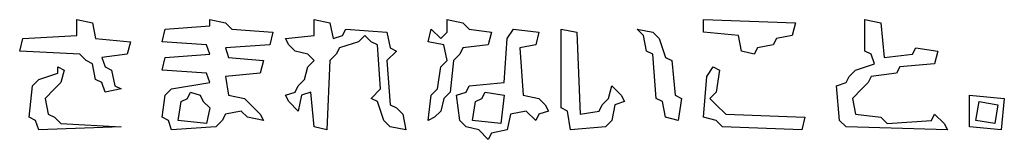
# Model space of a CAD drawing. Extents: x 96 to 35737, y -4785 to 4584.
# Drawn here: x 34963 to 34983, y -1653 to -1651 of the extents above; entities that cross this region are included whole.
import ezdxf

# ---------------------------------------------------------------- set-up
doc = ezdxf.new("R2010")
doc.units = 0
doc.layers.add('実線', color=7, linetype='CONTINUOUS', lineweight=30)

msp = doc.modelspace()

# ---------------------------------------------------------------- linework, layer by layer
at = {"layer": '実線'}
for points in [[(34964.334, -1650.603), (34964.652, -1650.666), (34964.715, -1650.984), (34965.415, -1651.048), (34965.351, -1651.302), (34964.842, -1651.366), (34964.906, -1651.556), (34965.033, -1651.62), (34965.097, -1651.938), (34965.224, -1652.002), (34964.906, -1652.065), (34964.842, -1651.874), (34964.715, -1651.811), (34964.652, -1651.493), (34964.524, -1651.429), (34964.397, -1651.302), (34963.189, -1651.238), (34963.253, -1650.984), (34964.334, -1650.921), (34964.334, -1650.603)], [(34967.005, -1650.603), (34967.322, -1650.666), (34967.45, -1650.793), (34968.276, -1650.857), (34968.213, -1651.111), (34967.322, -1651.175), (34967.386, -1651.366), (34968.086, -1651.429), (34968.022, -1651.684), (34967.322, -1651.747), (34967.386, -1652.129), (34967.704, -1652.192), (34967.831, -1652.32), (34968.022, -1652.51), (34968.086, -1652.638), (34967.768, -1652.574), (34967.64, -1652.447), (34967.322, -1652.51), (34967.259, -1652.638), (34967.132, -1652.765), (34966.241, -1652.828), (34966.178, -1652.638), (34966.051, -1652.574), (34966.114, -1652.129), (34966.241, -1652.002), (34967.005, -1651.874), (34966.941, -1651.684), (34966.051, -1651.62), (34966.114, -1651.366), (34967.005, -1651.302), (34966.941, -1651.111), (34966.051, -1651.048), (34966.114, -1650.793), (34967.005, -1650.73)], [(34969.103, -1650.603), (34969.421, -1650.666), (34969.485, -1650.984), (34969.675, -1650.921), (34969.739, -1650.793), (34970.566, -1650.857), (34970.629, -1651.175), (34970.756, -1651.238), (34970.566, -1651.429), (34970.629, -1652.32), (34970.756, -1652.383), (34970.884, -1652.51), (34970.947, -1652.828), (34970.629, -1652.765), (34970.502, -1652.638), (34970.375, -1652.256), (34970.248, -1652.192), (34970.439, -1652.002), (34970.375, -1651.111), (34970.248, -1651.048), (34970.121, -1650.921), (34969.993, -1651.048), (34969.612, -1651.175), (34969.548, -1651.302), (34969.421, -1651.429), (34969.357, -1652.828), (34969.103, -1652.765), (34969.039, -1652.065), (34968.849, -1652.129), (34968.785, -1652.447), (34968.594, -1652.256), (34968.531, -1652.129), (34968.722, -1652.065), (34968.785, -1651.938), (34968.912, -1651.811), (34968.976, -1651.556), (34969.103, -1651.429), (34968.976, -1651.302), (34968.722, -1651.238), (34968.594, -1651.111), (34968.531, -1650.984), (34969.103, -1650.921), (34969.103, -1650.603)], [(34971.774, -1650.603), (34972.092, -1650.666), (34972.219, -1650.793), (34972.664, -1650.857), (34972.601, -1651.111), (34972.092, -1651.175), (34972.028, -1651.302), (34971.901, -1651.429), (34971.838, -1652.065), (34971.71, -1652.192), (34971.647, -1652.447), (34971.52, -1652.574), (34971.392, -1652.638), (34971.456, -1652.129), (34971.583, -1652.002), (34971.647, -1651.556), (34971.774, -1651.429), (34971.71, -1651.111), (34971.392, -1651.048), (34971.456, -1650.793), (34971.647, -1650.984), (34971.774, -1650.857), (34971.774, -1650.603)], [(34976.925, -1650.603), (34978.769, -1650.666), (34978.706, -1650.921), (34978.388, -1650.984), (34978.324, -1651.111), (34978.006, -1651.175), (34977.942, -1651.302), (34977.688, -1651.238), (34977.624, -1650.921), (34976.925, -1650.857), (34976.925, -1650.603)], [(34980.168, -1650.603), (34980.486, -1650.666), (34980.55, -1651.366), (34981.122, -1651.302), (34981.186, -1651.175), (34981.631, -1651.238), (34981.567, -1651.493), (34980.868, -1651.556), (34980.804, -1651.684), (34980.295, -1651.747), (34980.232, -1651.874), (34980.105, -1652.002), (34979.914, -1652.192), (34979.977, -1652.51), (34980.486, -1652.574), (34980.613, -1652.701), (34981.504, -1652.638), (34981.567, -1652.51), (34981.758, -1652.701), (34981.822, -1652.828), (34979.787, -1652.765), (34979.659, -1652.638), (34979.596, -1651.938), (34979.787, -1651.874), (34979.85, -1651.747), (34979.977, -1651.62), (34980.359, -1651.493), (34980.295, -1651.302), (34980.168, -1651.238), (34980.168, -1650.603)], [(34973.109, -1650.793), (34973.618, -1650.857), (34973.555, -1651.111), (34973.237, -1651.175), (34973.3, -1652.129), (34973.618, -1652.192), (34973.745, -1652.32), (34973.809, -1652.447), (34973.618, -1652.51), (34973.555, -1652.638), (34973.364, -1652.447), (34973.046, -1652.51), (34972.982, -1652.828), (34972.664, -1652.892), (34972.601, -1653.019), (34972.41, -1652.828), (34972.156, -1652.765), (34972.028, -1652.638), (34971.965, -1652.129), (34972.156, -1652.065), (34972.219, -1651.938), (34972.919, -1651.874), (34972.982, -1650.984), (34973.109, -1650.793)], [(34974.063, -1650.793), (34974.381, -1650.857), (34974.445, -1652.51), (34974.826, -1652.447), (34974.89, -1652.32), (34975.017, -1652.192), (34975.081, -1651.938), (34975.272, -1652.129), (34975.335, -1652.256), (34975.144, -1652.32), (34975.081, -1652.638), (34974.954, -1652.765), (34974.254, -1652.828), (34974.19, -1652.447), (34974.063, -1652.383), (34974.063, -1650.793)], [(34975.59, -1650.793), (34975.907, -1650.857), (34976.035, -1650.984), (34976.162, -1651.366), (34976.289, -1651.429), (34976.353, -1652.129), (34976.48, -1652.192), (34976.416, -1652.638), (34976.162, -1652.574), (34976.098, -1652.256), (34975.971, -1652.192), (34975.907, -1651.302), (34975.78, -1651.238), (34975.717, -1650.921), (34975.59, -1650.793)], [(34963.952, -1651.556), (34964.079, -1651.62), (34964.016, -1651.874), (34963.888, -1652.002), (34963.698, -1652.192), (34963.761, -1652.51), (34963.888, -1652.574), (34964.016, -1652.701), (34965.224, -1652.765), (34963.571, -1652.828), (34963.507, -1652.638), (34963.38, -1652.574), (34963.443, -1651.938), (34963.571, -1651.811), (34963.952, -1651.684)], [(34977.116, -1651.556), (34977.243, -1651.62), (34977.179, -1652.065), (34977.052, -1652.192), (34977.179, -1652.32), (34977.37, -1652.51), (34978.96, -1652.574), (34978.896, -1652.828), (34977.307, -1652.765), (34977.179, -1652.638), (34976.925, -1652.574), (34976.989, -1651.747), (34977.116, -1651.556)], [(34966.623, -1652.065), (34966.814, -1652.129), (34966.877, -1652.256), (34967.005, -1652.383), (34966.941, -1652.701), (34966.369, -1652.638), (34966.432, -1652.256), (34966.559, -1652.192)], [(34972.537, -1652.065), (34972.919, -1652.129), (34972.855, -1652.701), (34972.283, -1652.638), (34972.346, -1652.256), (34972.473, -1652.192)], [(34982.267, -1652.129), (34982.966, -1652.192), (34982.903, -1652.828), (34982.267, -1652.765), (34982.267, -1652.129)], [(34982.458, -1652.256), (34982.839, -1652.32), (34982.775, -1652.701), (34982.394, -1652.638), (34982.458, -1652.256)]]:
    msp.add_lwpolyline(points, close=True, dxfattribs=at)

doc.saveas('drawing.dxf')
